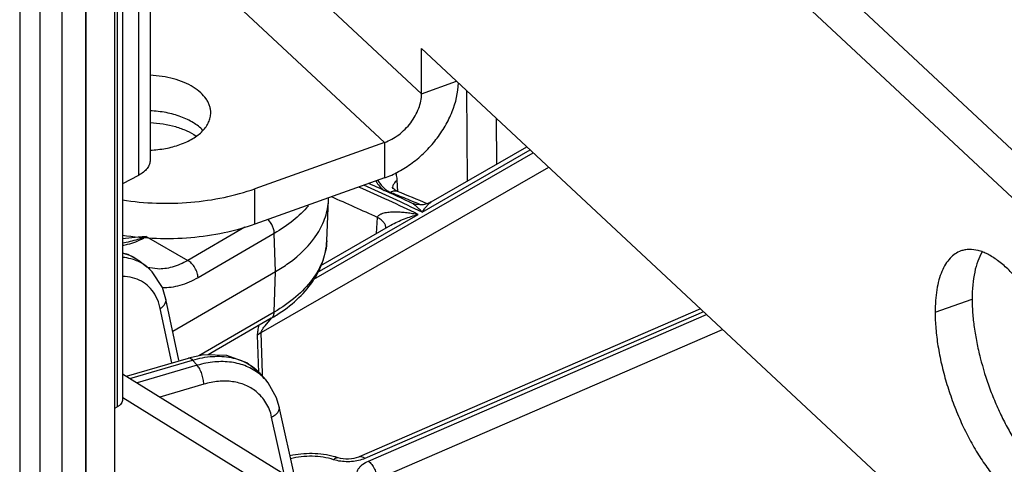
# Model space of a CAD drawing. Units: inches. Extents: x 0 to 17, y 0 to 11.
# Drawn here: x 14.2 to 14.7, y 6.7 to 6.9 of the extents above; entities that cross this region are included whole.
import ezdxf

# ---------------------------------------------------------------- set-up
doc = ezdxf.new("R2010")
doc.units = ezdxf.units.IN
doc.header["$LTSCALE"] = 0.935
doc.header["$MEASUREMENT"] = 0
doc.layers.get('0').update_dxf_attribs({"linetype": 'CONTINUOUS'})
doc.layers.add('02___PRT_ALL_AXES', color=7, linetype='CONTINUOUS')

msp = doc.modelspace()

# ---------------------------------------------------------------- linework, layer by layer
at = {"color": 7, "linetype": 'CONTINUOUS'}
for p, q in [((14.2575693349, 7.8230080743), (14.2575693349, 6.8746800384)), ((14.2405749522, 6.4491416423), (14.2405749522, 7.818466963)), ((14.244260352, 7.8194517478), (14.244260352, 6.7590666035)), ((14.226424657, 7.8146858273), (14.226424657, 6.3949817412)), ((14.2043603559, 7.8087899705), (14.2043603559, 6.4003636899)), ((14.3548641837, 7.1768792249), (14.7461280336, 6.8117010842)), ((14.3931603205, 6.8544404296), (14.4393223083, 6.8809973911)), ((14.2520055334, 6.8672914778), (14.244260352, 6.8631208243)), ((14.370625361, 6.8660214837), (14.308117884, 6.8436979342)), ((14.342775726, 6.8356299069), (14.3436242792, 6.8554643645)), ((14.3399188816, 6.8238106645), (14.3736652726, 6.8432249413)), ((14.2525156541, 6.8259333405), (14.2559482673, 6.8232046638)), ((14.2684914316, 6.7920573597), (14.3180127862, 6.8208275614)), ((14.2714239993, 6.7781665091), (14.265207318, 6.8076133963)), ((14.5231058447, 6.8027997349), (14.3584066159, 6.7314062661)), ((14.3159649267, 6.7983202351), (14.2855317681, 6.780639618)), ((14.2460910543, 6.7703316401), (14.2760760747, 6.7791486323)), ((14.2835305785, 6.7806898326), (14.2760739303, 6.779147999)), ((14.244260352, 6.7714654581), (14.3736892302, 6.6913056205)), ((14.3105734111, 6.7716929717), (14.3133520571, 6.768543194)), ((14.2405749522, 6.7549431555), (14.241683562, 6.7555613604)), ((14.3276167424, 6.7201313237), (14.3198442005, 6.7555525887))]:
    msp.add_line(p, q, dxfattribs=at)
at = {"color": 9, "linetype": 'CONTINUOUS'}
for p, q in [((14.241683562, 7.8187631974), (14.241683562, 6.7555613604)), ((14.2520055334, 7.821521357), (14.2520055334, 6.8672914778)), ((14.2266535369, 6.4311892726), (14.2266535369, 7.8147469869)), ((14.214970472, 7.811625126), (14.214970472, 6.3949722981)), ((14.1946448814, 7.8061938743), (14.1946448814, 6.3947709256)), ((14.3884846401, 6.9066927422), (14.3024816237, 6.9869619048)), ((14.370625361, 6.8831680344), (14.2846223446, 6.9634371971)), ((14.3884846401, 6.9066927422), (14.4053413334, 6.9127128416)), ((14.410148747, 6.9082259887), (14.4104989978, 6.8644153693)), ((14.4245194513, 6.8948136211), (14.4247031325, 6.8725870112)), ((14.370625361, 6.8831680344), (14.370625361, 6.8660214837)), ((14.3364555052, 6.8171937252), (14.4423876486, 6.8781364183)), ((14.3887332944, 6.8495333462), (14.4408867872, 6.8795372166)), ((14.3110884789, 6.7913822261), (14.4498234499, 6.8711963646)), ((14.3771066628, 6.8595340296), (14.3767667668, 6.8650062895)), ((14.308117884, 6.8436979342), (14.308117884, 6.860844485)), ((14.3735519906, 6.8590319455), (14.3731714887, 6.8587567458)), ((14.3747048043, 6.8623630971), (14.3744913137, 6.8613641295)), ((14.3829031318, 6.8543716625), (14.3835665208, 6.8540971642)), ((14.3835665208, 6.8540971642), (14.3845129705, 6.8537048288)), ((14.3381512542, 6.8204335314), (14.386857373, 6.8484541298)), ((14.3668006154, 6.8392756853), (14.3672924937, 6.846911237)), ((14.3033123786, 6.8423001041), (14.2756965778, 6.8262562747)), ((14.3174627274, 6.8392750557), (14.2806587606, 6.8178932184)), ((14.3180127862, 6.8208275614), (14.3174627274, 6.8392750557)), ((14.2518200295, 6.8374071484), (14.2442558784, 6.8366609449)), ((14.2556885139, 6.8377357226), (14.2756965778, 6.8262562747)), ((14.2610371085, 6.8221124249), (14.2573923662, 6.8226685782)), ((14.3174107107, 6.8013264387), (14.3180127862, 6.8208275614)), ((14.2615601183, 6.8062973742), (14.2598491457, 6.8099048188)), ((14.2624693095, 6.8030989616), (14.2615601183, 6.8062973742)), ((14.2680253545, 6.7767813457), (14.2624693095, 6.8030989616)), ((14.3174107107, 6.8013264387), (14.2809826497, 6.7801629897)), ((14.5245060791, 6.8014928547), (14.3611906495, 6.7306992324)), ((14.3130088206, 6.7947083212), (14.3161450324, 6.7984492679)), ((14.362858653, 6.7294166191), (14.5259734809, 6.8001232851)), ((14.3670590173, 6.7206706909), (14.533704411, 6.792907779)), ((14.3110884789, 6.7913822261), (14.3093943929, 6.7901065712)), ((14.310007133, 6.7721574926), (14.3093943929, 6.7901065712)), ((14.3117510635, 6.7717328119), (14.3110884789, 6.7913822261)), ((14.2478218006, 6.7692597282), (14.2780508001, 6.7781484616)), ((14.2780508001, 6.7781484616), (14.2802757574, 6.7756263058)), ((14.2802757574, 6.7756263058), (14.2512994237, 6.7671059145)), ((14.311799229, 6.7703039005), (14.3117510635, 6.7717328119)), ((14.283450693, 6.7665112303), (14.2623010188, 6.7602922413)), ((14.2444444706, 6.76001922), (14.3571034959, 6.6902455397)), ((14.3222080558, 6.723189715), (14.3161818101, 6.7506527055)), ((14.3478179651, 6.7296084249), (14.3460672666, 6.7300746689))]:
    msp.add_line(p, q, dxfattribs=at)
at = {"color": 3, "linetype": 'CONTINUOUS'}
for p, q in [((14.3370049046, 7.1705010679), (14.7282687545, 6.8053229272)), ((14.3884846401, 6.9284456928), (14.676789019, 6.6593626761)), ((14.3884846401, 6.9066927422), (14.3884846401, 6.9284456928)), ((14.370625361, 6.8831680344), (14.308117884, 6.860844485))]:
    msp.add_line(p, q, dxfattribs=at)
at = {"color": 7, "linetype": 'CONTINUOUS'}
for points in [[(14.3768828072, 6.8595200488), (14.3765831147, 6.8596518062), (14.37582724, 6.8600872526), (14.3752306204, 6.8605658059), (14.3747996433, 6.8610271193), (14.374526628, 6.8614113994), (14.3743913195, 6.8616622953), (14.3743685759, 6.8617151918)], [(14.3931603933, 6.8544404414), (14.3926496172, 6.85416518), (14.3910466515, 6.8535179952), (14.38933579, 6.8531406007), (14.3875762639, 6.8530543611), (14.3858313541, 6.8532637344), (14.384162732, 6.8537558886), (14.3835090604, 6.8540354573)], [(14.2525167245, 6.825932165), (14.2469772006, 6.8291578704), (14.244260352, 6.8297662006)], [(14.2652069493, 6.8076151402), (14.2635011269, 6.8131019033), (14.2585566983, 6.8207975031), (14.2558917615, 6.8232494224)], [(14.3105735569, 6.7716929025), (14.3042200286, 6.7768985539), (14.2945696217, 6.7804128367), (14.2835305785, 6.7806898326)], [(14.3198438506, 6.7555541807), (14.3185534776, 6.7598867088), (14.3144582176, 6.7672068817), (14.3133400671, 6.7685566834)], [(14.3584065421, 6.7314062341), (14.3579927803, 6.731238348), (14.3570176492, 6.7309186791), (14.3558778927, 6.7306512618), (14.35461523, 6.7304631517), (14.3532786515, 6.7303723645), (14.3519219611, 6.7303873679), (14.3506016415, 6.7305066519), (14.3493718272, 6.7307184712), (14.3482810404, 6.7310012578), (14.3481783248, 6.7310332387)]]:
    msp.add_lwpolyline(points, dxfattribs=at)
for centre, radius, start, end in [((13.8799073395, 5.7790583803), 1.1870932542, 64.8979988907, 65.9793266529), ((13.8616639922, 5.586919629), 1.3729392939, 67.3113047693, 67.9591576645), ((14.3143367543, 6.8567164779), 0.0293142796, 357.5519559316, 359.3391654918), ((14.275722979, 6.8676009867), 0.0801201403, 300.1502999756, 302.3051522155), ((14.3363578448, 6.6936487467), 0.0392087233, 72.4537341607, 75.0573669174)]:
    msp.add_arc(centre, radius, start, end, dxfattribs=at)
at = {"color": 9, "linetype": 'CONTINUOUS'}
for centre, radius, start, end in [((13.881911077, 5.79162434), 1.1712642599, 64.4618369844, 65.9997823844), ((13.8864070872, 5.7989798907), 1.1644716318, 64.445024119, 65.9643340741), ((13.8581641409, 5.5840222683), 1.3752360933, 67.8693859499, 67.9903234123), ((13.8747976881, 5.7767327209), 1.1780633216, 65.2881721584, 66.4752015052), ((13.8619757572, 5.5933702974), 1.3651408479, 67.524012623, 67.8697730121), ((13.8657363263, 5.6024608075), 1.3553032031, 67.3358647244, 67.5239977471), ((14.3253622289, 5.9944918332), 0.8461174172, 94.7233811878, 94.9862833418), ((14.2316132096, 6.9014757275), 0.068135169, 289.1249641169, 290.6921170452), ((14.2429743529, 6.8065874534), 0.021098708, 63.7355518114, 71.684867929), ((14.2433252226, 6.8072930584), 0.0203106838, 51.7814891957, 63.7423382666), ((14.2615413491, 6.8383085779), 0.0161809657, 249.6491238991, 255.1427711257), ((14.2950984642, 6.7524331191), 0.0243460664, 41.4758201639, 51.3610336159)]:
    msp.add_arc(centre, radius, start, end, dxfattribs=at)
at = {"color": 7, "linetype": 'CONTINUOUS'}
for points, knots in [([(14.370625361, 6.8660214837), (14.3729717843, 6.8668594714), (14.3776300722, 6.8689756132), (14.3841700693, 6.8731946602), (14.3902203389, 6.8783912785), (14.3955619436, 6.8843764904), (14.4000070202, 6.8909442413), (14.4043932501, 6.899883851), (14.4061547313, 6.9071555533), (14.4063226333, 6.9118807658)], [0, 0, 0, 0, 0.1222046131, 0.249754704, 0.3805527858, 0.5121779793, 0.6421384479, 0.768095228, 1, 1, 1, 1]), ([(14.2575684867, 6.8746800329), (14.2575688243, 6.8739836942), (14.2572991738, 6.8725270576), (14.2561482405, 6.8705125387), (14.2543375785, 6.8687119099), (14.2528333487, 6.8677372428), (14.2520055334, 6.8672914778)], [0, 0, 0, 0, 0.2158009158, 0.4481797688, 0.7086231434, 1, 1, 1, 1]), ([(14.3382966512, 6.8392495061), (14.3398728799, 6.8417404239), (14.3424213504, 6.8469543812), (14.3435050688, 6.8526760596), (14.3436242807, 6.8554643645)], [0, 0, 0, 0, 0.5136695094, 1, 1, 1, 1]), ([(14.308117884, 6.8436979342), (14.3032545347, 6.8419610665), (14.2930193559, 6.8391373099), (14.2770436661, 6.8368383095), (14.2605937479, 6.8364282909), (14.2496054863, 6.8374412931), (14.2441902228, 6.8382813509)], [0, 0, 0, 0, 0.2392693501, 0.4901636429, 0.746096904, 1, 1, 1, 1]), ([(14.3180127862, 6.8208275614), (14.3201862764, 6.8220902844), (14.3278939776, 6.82704836), (14.3347324176, 6.8336169394), (14.3382966512, 6.8392495061)], [0, 0, 0, 0, 0.2738433843, 1, 1, 1, 1]), ([(14.3185414539, 6.7998823401), (14.322005968, 6.8020742076), (14.3283744321, 6.8068379634), (14.3360889601, 6.8154592757), (14.3404059199, 6.8236337406), (14.3422859845, 6.8304472571), (14.3427019255, 6.8339048633), (14.342775726, 6.8356299069)], [0, 0, 0, 0, 0.274231768, 0.5286541351, 0.7681285009, 0.8845037239, 1, 1, 1, 1]), ([(14.2442603782, 6.7590666137), (14.244260261, 6.7587380355), (14.2441360456, 6.7580514339), (14.243603626, 6.7570978858), (14.2427644015, 6.7562430185), (14.2420672564, 6.7557753236), (14.241683562, 6.7555613604)], [0, 0, 0, 0, 0.2167468334, 0.4498003488, 0.710202585, 1, 1, 1, 1]), ([(14.3464678843, 6.7315316068), (14.3447497002, 6.7319907158), (14.3412113024, 6.7326915094), (14.3357958564, 6.7331072465), (14.3303522723, 6.7328986514), (14.3267671312, 6.7323375184), (14.3250150963, 6.7319482178)], [0, 0, 0, 0, 0.2465120341, 0.4984654074, 0.7512286145, 1, 1, 1, 1])]:
    msp.add_open_spline(points, degree=3, knots=knots, dxfattribs=at)
at = {"color": 3, "linetype": 'CONTINUOUS'}
for points, knots in [([(14.370625361, 6.8831680344), (14.371825137, 6.8835965153), (14.3742068663, 6.8846844633), (14.3775432755, 6.8868587871), (14.3806180151, 6.8895411158), (14.3833157418, 6.8926269412), (14.385536288, 6.8960074276), (14.3876829947, 6.900584751), (14.3884846401, 6.904300175), (14.3884846401, 6.9066927422)], [0, 0, 0, 0, 0.1226055553, 0.2507475564, 0.382029477, 0.5140178139, 0.6440725774, 0.7697459937, 1, 1, 1, 1]), ([(14.2441902228, 6.8554279017), (14.2496054863, 6.8545878439), (14.2605937479, 6.8535748417), (14.2770436661, 6.8539848603), (14.2930193559, 6.8562838607), (14.3032545347, 6.8591076173), (14.308117884, 6.860844485)], [0, 0, 0, 0, 0.253903096, 0.5098363571, 0.7607306499, 1, 1, 1, 1])]:
    msp.add_open_spline(points, degree=3, knots=knots, dxfattribs=at)
at = {"color": 9, "linetype": 'CONTINUOUS'}
for points, knots in [([(14.2575944674, 6.8927446113), (14.2617218909, 6.892583835), (14.2677762385, 6.8916781795), (14.2751092214, 6.8890056997), (14.2783317685, 6.8872316751), (14.279771637, 6.8862408209)], [0, 0, 0, 0, 0.5304677371, 0.7755305524, 1, 1, 1, 1]), ([(14.3767667668, 6.8650062895), (14.3767474824, 6.8653166168), (14.3766439796, 6.8664827658), (14.3764123665, 6.8676411354), (14.3761464125, 6.8684590611)], [0, 0, 0, 0, 0.2655208325, 1, 1, 1, 1]), ([(14.3664784028, 6.8645382928), (14.3669881774, 6.8636567306), (14.3681621758, 6.8620054169), (14.3696205597, 6.8605964241), (14.370404604, 6.859983693)], [0, 0, 0, 0, 0.5057793681, 1, 1, 1, 1]), ([(14.3673509416, 6.8648480706), (14.3677358152, 6.8642066426), (14.3685908721, 6.8629818125), (14.3700883213, 6.8613580974), (14.3717405813, 6.860011996), (14.3729435189, 6.8593123698), (14.3735519906, 6.8590319456)], [0, 0, 0, 0, 0.2604619733, 0.5182361447, 0.7667160239, 1, 1, 1, 1]), ([(14.3767667668, 6.8650062895), (14.3762915817, 6.8646385919), (14.3754630919, 6.8638548037), (14.3748810076, 6.8628607877), (14.3747048043, 6.8623630971)], [0, 0, 0, 0, 0.5322790858, 1, 1, 1, 1]), ([(14.3768827226, 6.8595200851), (14.3766408978, 6.8596179013), (14.3761118382, 6.85974632), (14.3752693401, 6.8597180041), (14.3743947703, 6.859479301), (14.3738317658, 6.8591997859), (14.3735519906, 6.8590319456)], [0, 0, 0, 0, 0.2247350459, 0.4617902821, 0.718921838, 1, 1, 1, 1]), ([(14.3887332944, 6.8495333462), (14.3883057951, 6.8500257183), (14.387455173, 6.8509560547), (14.3861443986, 6.8522155113), (14.3850394678, 6.8531137732), (14.3841615085, 6.8536956908), (14.3837256793, 6.8539339278), (14.3835090574, 6.8540354625)], [0, 0, 0, 0, 0.2820059492, 0.544792114, 0.7856474137, 0.8965340924, 1, 1, 1, 1]), ([(14.3887332944, 6.8495333462), (14.389096884, 6.8500700896), (14.3898165583, 6.8510820823), (14.3909274772, 6.8524599978), (14.3918631456, 6.8534460732), (14.3926067885, 6.8540789844), (14.3929761649, 6.8543345244), (14.3931602443, 6.8544404149)], [0, 0, 0, 0, 0.2924579085, 0.5598377026, 0.7980710582, 0.9041996158, 1, 1, 1, 1]), ([(14.3338986787, 6.8525749413), (14.331708742, 6.850004299), (14.326545203, 6.8451024), (14.3206582199, 6.8411315268), (14.3174627274, 6.8392750557)], [0, 0, 0, 0, 0.477473506, 1, 1, 1, 1]), ([(14.367292437, 6.8469112631), (14.3673170191, 6.8470958735), (14.3674305047, 6.8474582652), (14.3677691979, 6.8479123058), (14.3682074671, 6.8482750362), (14.3687070039, 6.8485696504), (14.3692477919, 6.8488113468), (14.370013242, 6.8490781565), (14.3710190935, 6.8493238234), (14.3722643639, 6.8495190552), (14.3735405465, 6.8496391479), (14.3748373851, 6.8496985021), (14.3765928963, 6.8497094623), (14.3788106364, 6.8496119761), (14.3814856042, 6.8493533756), (14.3841740462, 6.8489699122), (14.3859628703, 6.8486385755), (14.386857373, 6.8484541298)], [0, 0, 0, 0, 0.0270701405, 0.0538835475, 0.0812301895, 0.10926186, 0.1379449212, 0.1671930265, 0.2269862861, 0.288130272, 0.3502771107, 0.4132050508, 0.4767668657, 0.6053959401, 0.7356556174, 0.8672478983, 1, 1, 1, 1]), ([(14.3174627274, 6.8392750557), (14.3174455934, 6.8398496829), (14.3172617878, 6.8410498976), (14.3164429057, 6.8434070307), (14.3153800769, 6.8450545929), (14.3145074556, 6.8459990323)], [0, 0, 0, 0, 0.2309679666, 0.4833862239, 1, 1, 1, 1]), ([(14.3712301308, 6.8418052402), (14.3712449268, 6.8420399485), (14.3712257856, 6.8425201323), (14.3709881469, 6.8434949121), (14.3702962946, 6.8446953057), (14.3689881126, 6.8459425167), (14.3678956123, 6.8466082398), (14.3672924375, 6.8469112651)], [0, 0, 0, 0, 0.1036995547, 0.2101898413, 0.4399123625, 0.7023539461, 1, 1, 1, 1]), ([(14.3736652471, 6.8432249335), (14.3747128996, 6.8438277222), (14.3768575643, 6.8449163688), (14.3801578304, 6.8463061161), (14.3834894794, 6.8474871853), (14.3857344193, 6.8481527411), (14.386857373, 6.8484541298)], [0, 0, 0, 0, 0.2549050752, 0.5064418607, 0.7547948007, 1, 1, 1, 1]), ([(14.2442428695, 6.8335746709), (14.2450710985, 6.833678387), (14.2486331284, 6.834336396), (14.2520280526, 6.8357429437), (14.2544782377, 6.8370590874)], [0, 0, 0, 0, 0.2308345728, 1, 1, 1, 1]), ([(14.253936307, 6.8371011939), (14.2531265779, 6.8368204585), (14.2499503451, 6.8357864198), (14.2466927921, 6.8350011413), (14.2442479382, 6.8345673564)], [0, 0, 0, 0, 0.2565870513, 1, 1, 1, 1]), ([(14.3427757352, 6.8356299068), (14.3427073677, 6.8340317519), (14.3422988324, 6.8308061217), (14.340405848, 6.8243606799), (14.3359247742, 6.8164830018), (14.3278210186, 6.8081040395), (14.321103266, 6.8034716862), (14.3174107107, 6.8013264387)], [0, 0, 0, 0, 0.1080618232, 0.2184860441, 0.4521934219, 0.7115080483, 1, 1, 1, 1]), ([(14.2443711078, 6.8296815645), (14.2458696154, 6.8293653576), (14.2487614317, 6.8284371655), (14.2513583253, 6.826851831), (14.2525154312, 6.8259331734)], [0, 0, 0, 0, 0.5089844482, 1, 1, 1, 1]), ([(14.2496044782, 6.826617354), (14.2491838674, 6.8267569867), (14.2474528125, 6.8272736232), (14.2456610678, 6.8275812871), (14.2443039115, 6.8277041528)], [0, 0, 0, 0, 0.2454096122, 1, 1, 1, 1]), ([(14.2756965778, 6.8262562747), (14.2733354265, 6.8248845446), (14.2686160843, 6.8227411442), (14.2634335228, 6.8219970015), (14.2610371085, 6.8221124249)], [0, 0, 0, 0, 0.5323106326, 1, 1, 1, 1]), ([(14.2806587606, 6.8178932184), (14.2806348604, 6.818694766), (14.2802988926, 6.8203702222), (14.2792304547, 6.8227193375), (14.2776874435, 6.8247758993), (14.2763838301, 6.8258619698), (14.2756965778, 6.8262562747)], [0, 0, 0, 0, 0.2390531289, 0.5019621696, 0.7637998956, 1, 1, 1, 1]), ([(14.2598491457, 6.8099048188), (14.2590563277, 6.8112201931), (14.2571569765, 6.8136486359), (14.2534386401, 6.8164117432), (14.2490544236, 6.8181236131), (14.2458976885, 6.8185181152), (14.2442852134, 6.8185493286)], [0, 0, 0, 0, 0.248061093, 0.4915152032, 0.739510491, 1, 1, 1, 1]), ([(14.2806587606, 6.8178932184), (14.2778917031, 6.8162856937), (14.2723670954, 6.8137786399), (14.2662953054, 6.8129279601), (14.2634960674, 6.8130819946)], [0, 0, 0, 0, 0.5330338481, 1, 1, 1, 1]), ([(14.2624693095, 6.8030989616), (14.2629376641, 6.8033815098), (14.263779175, 6.8040056739), (14.2647476835, 6.8051354003), (14.2652786398, 6.80637122), (14.2652900825, 6.8072272492), (14.265206965, 6.8076133212)], [0, 0, 0, 0, 0.2930224382, 0.5567702768, 0.7884395598, 1, 1, 1, 1]), ([(14.315964922, 6.7983202433), (14.316185133, 6.7984482463), (14.3165980841, 6.7987909897), (14.3170496274, 6.799495324), (14.3173297009, 6.8003623697), (14.3174004621, 6.8009944883), (14.3174107107, 6.8013264387)], [0, 0, 0, 0, 0.2199337015, 0.4542222915, 0.7132361541, 1, 1, 1, 1]), ([(14.3093943929, 6.7901065712), (14.3093813902, 6.790487268), (14.3094167031, 6.7912833096), (14.3096633257, 6.7929209904), (14.3099823905, 6.7941569993), (14.3102192276, 6.7949842009)], [0, 0, 0, 0, 0.2302213645, 0.4799645741, 1, 1, 1, 1]), ([(14.3110884789, 6.7913822261), (14.3110821914, 6.7915404089), (14.3111584992, 6.791868817), (14.3113605213, 6.7923213283), (14.3116083279, 6.7927596778), (14.3119611471, 6.7933098735), (14.3124270674, 6.7939597311), (14.3128146972, 6.7944621862), (14.3130088206, 6.7947083212)], [0, 0, 0, 0, 0.122198636, 0.2535258774, 0.3831403786, 0.5101659478, 0.7580271717, 1, 1, 1, 1]), ([(14.276075839, 6.7791494339), (14.2762179391, 6.7791911876), (14.2766510707, 6.7792079655), (14.2773644064, 6.7788473034), (14.2778166707, 6.7784138647), (14.2780508001, 6.7781484616)], [0, 0, 0, 0, 0.1920021854, 0.541195645, 1, 1, 1, 1]), ([(14.2780508001, 6.7781484616), (14.2811788596, 6.7790681479), (14.2873886714, 6.780248146), (14.2964932016, 6.7798089324), (14.3033048051, 6.7774549514), (14.3078035826, 6.7744730169), (14.3097144707, 6.7726642893), (14.3105733493, 6.7716931848)], [0, 0, 0, 0, 0.2801826828, 0.5381212727, 0.7752777756, 0.8885936207, 1, 1, 1, 1]), ([(14.3103004149, 6.7714497342), (14.3084227841, 6.7729510389), (14.3040959982, 6.7754672347), (14.2966484563, 6.7774008413), (14.2885089855, 6.7775200083), (14.2830225744, 6.7764339362), (14.2802757574, 6.7756263058)], [0, 0, 0, 0, 0.2294378308, 0.4702333622, 0.726751494, 1, 1, 1, 1]), ([(14.283450693, 6.7665112303), (14.2834352012, 6.767326923), (14.2832212478, 6.7690286676), (14.2825532868, 6.7715044327), (14.2815883571, 6.7737627179), (14.2807448945, 6.7750945038), (14.2802757574, 6.7756263058)], [0, 0, 0, 0, 0.249815682, 0.522266129, 0.7828514398, 1, 1, 1, 1]), ([(14.3087045598, 6.762965327), (14.3071230414, 6.7642316009), (14.3034818736, 6.7663552783), (14.2972154479, 6.7679925925), (14.2903707721, 6.7681007898), (14.2857586638, 6.7671897472), (14.283450693, 6.7665112303)], [0, 0, 0, 0, 0.2298251415, 0.4707378748, 0.7271081802, 1, 1, 1, 1]), ([(14.3161818101, 6.7506527055), (14.3156512146, 6.7530690388), (14.3142932474, 6.7565856538), (14.311396285, 6.7605390165), (14.3096433125, 6.7622136961), (14.3087045598, 6.762965327)], [0, 0, 0, 0, 0.506662537, 0.7537075607, 1, 1, 1, 1]), ([(14.3161818101, 6.7506527055), (14.3167778421, 6.7509271254), (14.3178587932, 6.751559356), (14.3191401231, 6.7527643858), (14.3197811759, 6.7539493852), (14.3199305791, 6.7548902426), (14.3198884787, 6.7553386331), (14.3198411539, 6.7555519174)], [0, 0, 0, 0, 0.3001981394, 0.5679824827, 0.7965171769, 0.9000492809, 1, 1, 1, 1]), ([(14.3460672666, 6.7300746689), (14.344443211, 6.7305883691), (14.3410381183, 6.7313709583), (14.3357784959, 6.7318341888), (14.3304731264, 6.7316021894), (14.3269951261, 6.7309742959), (14.3253172334, 6.7305370435)], [0, 0, 0, 0, 0.2433695879, 0.4970507104, 0.7522630642, 1, 1, 1, 1]), ([(14.3460672666, 6.7300746689), (14.3462432655, 6.7302601362), (14.3465896763, 6.7305829523), (14.3471423932, 6.7309366436), (14.3476786848, 6.7311077367), (14.3480275281, 6.7310807983), (14.3481783008, 6.7310331626)], [0, 0, 0, 0, 0.3158317958, 0.5822601646, 0.8046839754, 1, 1, 1, 1]), ([(14.3611906495, 6.7306992324), (14.3602076503, 6.7302731529), (14.3580858523, 6.7295918225), (14.3547273365, 6.7290746854), (14.3512511306, 6.7290458858), (14.3489411285, 6.7293617849), (14.3478179651, 6.7296084249)], [0, 0, 0, 0, 0.2361766567, 0.4883252968, 0.7465061169, 1, 1, 1, 1]), ([(14.3611906495, 6.7306992324), (14.3609527853, 6.7308821386), (14.3604813202, 6.7311939615), (14.359743115, 6.7314962235), (14.3590381216, 6.731586296), (14.3585988038, 6.7314894688), (14.3584066279, 6.7314062385)], [0, 0, 0, 0, 0.2998889502, 0.5617980618, 0.790692073, 1, 1, 1, 1]), ([(14.3576004376, 6.7212062108), (14.3574593448, 6.7215732077), (14.3572601907, 6.7223346363), (14.3572521846, 6.7235173072), (14.3575417575, 6.7246851816), (14.358116802, 6.7258084788), (14.3589597327, 6.7268653549), (14.3604701981, 6.7282112903), (14.3618623398, 6.7289846817), (14.362858653, 6.7294166191)], [0, 0, 0, 0, 0.1091959917, 0.2161608792, 0.3251381958, 0.4400964141, 0.5639579993, 0.6984175682, 1, 1, 1, 1]), ([(14.362858653, 6.7294166191), (14.3631436602, 6.7291974622), (14.3637040875, 6.7286847578), (14.3644680379, 6.7277808517), (14.3651750255, 6.7267303801), (14.3660070697, 6.7251854636), (14.3666220059, 6.723534346), (14.3669717386, 6.7218711967), (14.3670491868, 6.7210610716), (14.3670590173, 6.7206706909)], [0, 0, 0, 0, 0.108272382, 0.2277749607, 0.3557028599, 0.4888498071, 0.7556887395, 0.8823983139, 1, 1, 1, 1])]:
    msp.add_open_spline(points, degree=3, knots=knots, dxfattribs=at)
at = {"layer": '02___PRT_ALL_AXES', "color": 9, "linetype": 'CONTINUOUS'}
msp.add_line((14.6362066722, 6.8012278041), (14.6540659513, 6.8076059611), dxfattribs=at)
at = {"layer": '02___PRT_ALL_AXES', "color": 3, "linetype": 'CONTINUOUS'}
for points, knots in [([(14.2867977726, 6.8975162834), (14.2867977891, 6.8980839576), (14.2867039742, 6.8992312917), (14.2862829572, 6.9009281494), (14.2855881964, 6.9025920497), (14.2842736823, 6.9048002157), (14.2819330674, 6.9073980249), (14.2782944003, 6.9100630195), (14.2738797143, 6.9122861878), (14.2688373448, 6.9139969595), (14.2633375791, 6.9151405101), (14.2595202843, 6.9154962063), (14.2575787593, 6.9155723281)], [0, 0, 0, 0, 0.0455735198, 0.091935741, 0.1398077065, 0.1897969282, 0.2976580668, 0.4177360333, 0.5500026536, 0.6929437457, 0.8440124474, 1, 1, 1, 1]), ([(14.2719417358, 6.8821250987), (14.2730424958, 6.8825182176), (14.2751530421, 6.8833781537), (14.2780867128, 6.8849260906), (14.2806613307, 6.8866788351), (14.282835123, 6.8886089983), (14.2845737703, 6.8906891168), (14.2858451027, 6.8928910289), (14.2866227144, 6.8951791778), (14.2867977503, 6.8967469595), (14.2867977726, 6.8975162834)], [0, 0, 0, 0, 0.1543373634, 0.3004098422, 0.4372115444, 0.5646083376, 0.6830548204, 0.7936690287, 0.8984170595, 1, 1, 1, 1]), ([(14.2575767412, 6.8794601437), (14.2600780352, 6.879558112), (14.2649511554, 6.8800862726), (14.2696998325, 6.8813244387), (14.2719417358, 6.8821250987)], [0, 0, 0, 0, 0.5125544078, 1, 1, 1, 1]), ([(14.6486584488, 6.8308079364), (14.6476822892, 6.8304593412), (14.6457661122, 6.8294783245), (14.6432572047, 6.827276215), (14.6411065762, 6.8243807897), (14.6393290654, 6.8208374821), (14.6379332169, 6.8166884211), (14.6369301547, 6.8119783729), (14.6363306132, 6.8067619236), (14.6362066722, 6.8031181901), (14.6362066722, 6.8012278041)], [0, 0, 0, 0, 0.0915805579, 0.1878007627, 0.2924840365, 0.4082724597, 0.536646554, 0.6782310743, 0.8329795912, 1, 1, 1, 1]), ([(14.7052532339, 6.7367846028), (14.7052532339, 6.7394133652), (14.7049973453, 6.7448545645), (14.7039560395, 6.7531855943), (14.7022602657, 6.7618318043), (14.6999446126, 6.7706204817), (14.697053592, 6.7793787973), (14.6936448444, 6.7879329037), (14.6897860945, 6.7961134875), (14.6855536008, 6.8037587371), (14.6810314571, 6.8107184368), (14.6763090059, 6.8168568429), (14.6714769962, 6.8220562689), (14.6666271524, 6.8262167928), (14.6625102188, 6.8288377846), (14.6592896901, 6.8302862659), (14.6563404991, 6.8312497143), (14.6533932681, 6.8316541207), (14.6505956223, 6.8313805212), (14.6492862133, 6.8310321166), (14.6486584488, 6.8308079364)], [0, 0, 0, 0, 0.0661332804, 0.1368452526, 0.2110484072, 0.2876280667, 0.3653463705, 0.442937553, 0.5191436162, 0.5927461122, 0.6626145864, 0.727753142, 0.7873526237, 0.8408664637, 0.8881224593, 0.909515991, 0.9295376914, 0.9660967253, 0.9832301601, 1, 1, 1, 1]), ([(14.6362066722, 6.8012278041), (14.6362066722, 6.7985990416), (14.6364625608, 6.7931578424), (14.6375038665, 6.7848268126), (14.6391996404, 6.7761806026), (14.6415152935, 6.7673919252), (14.6444063141, 6.7586336096), (14.6478150617, 6.7500795032), (14.6516738116, 6.7418989194), (14.6559063053, 6.7342536698), (14.660428449, 6.72729397), (14.6651509001, 6.721155564), (14.6699829098, 6.715956138), (14.6748327537, 6.7117956141), (14.6789496872, 6.7091746223), (14.682170216, 6.707726141), (14.6851194069, 6.7067626926), (14.688066638, 6.7063582862), (14.6908642837, 6.7066318857), (14.6921736928, 6.7069802903), (14.6928014573, 6.7072044705)], [0, 0, 0, 0, 0.0661332804, 0.1368452526, 0.2110484072, 0.2876280667, 0.3653463705, 0.442937553, 0.5191436162, 0.5927461122, 0.6626145864, 0.727753142, 0.7873526237, 0.8408664637, 0.8881224593, 0.909515991, 0.9295376914, 0.9660967253, 0.9832301601, 1, 1, 1, 1])]:
    msp.add_open_spline(points, degree=3, knots=knots, dxfattribs=at)
at = {"layer": '02___PRT_ALL_AXES', "color": 7, "linetype": 'CONTINUOUS'}
for points, knots in [([(14.2830060101, 6.8889979885), (14.2816632591, 6.8904276392), (14.2792198577, 6.8923224501), (14.2755316607, 6.894328138), (14.2723558754, 6.8956668903), (14.2689177656, 6.8967646901), (14.2639993292, 6.8978999952), (14.2601649821, 6.8983243788), (14.2575787593, 6.8984257773)], [0, 0, 0, 0, 0.2122623351, 0.3297743866, 0.4541513279, 0.5845581899, 0.7198968307, 1, 1, 1, 1]), ([(14.6588647497, 6.830379442), (14.658034071, 6.8289717709), (14.6565881733, 6.8257756853), (14.6551220967, 6.820399352), (14.6542436918, 6.814244774), (14.6540659513, 6.809887624), (14.6540659513, 6.8076059611)], [0, 0, 0, 0, 0.2085237182, 0.4445613185, 0.7089121614, 1, 1, 1, 1]), ([(14.6540659513, 6.8076059611), (14.6540659513, 6.8053905558), (14.6542476731, 6.8008229931), (14.6549971926, 6.7938324211), (14.6562246054, 6.786577164), (14.6584935297, 6.7766086476), (14.661601087, 6.7666872427), (14.6654611345, 6.7570173919), (14.6686876205, 6.7500193164), (14.6721962923, 6.7433828962), (14.6759365113, 6.7372018121), (14.6798556126, 6.7315640733), (14.6838978123, 6.7265487629), (14.6880061111, 6.7222256029), (14.6921260538, 6.7186545903), (14.6962006554, 6.7158842664), (14.6990058391, 6.714526557), (14.7003780159, 6.7140194738)], [0, 0, 0, 0, 0.0611084152, 0.1259576196, 0.1938101764, 0.2639528979, 0.4078483534, 0.4799650296, 0.5510560922, 0.6203001792, 0.6869238597, 0.7502143484, 0.8095507296, 0.8644318929, 0.9145083857, 0.9596489381, 1, 1, 1, 1])]:
    msp.add_open_spline(points, degree=3, knots=knots, dxfattribs=at)

doc.saveas('drawing.dxf')
